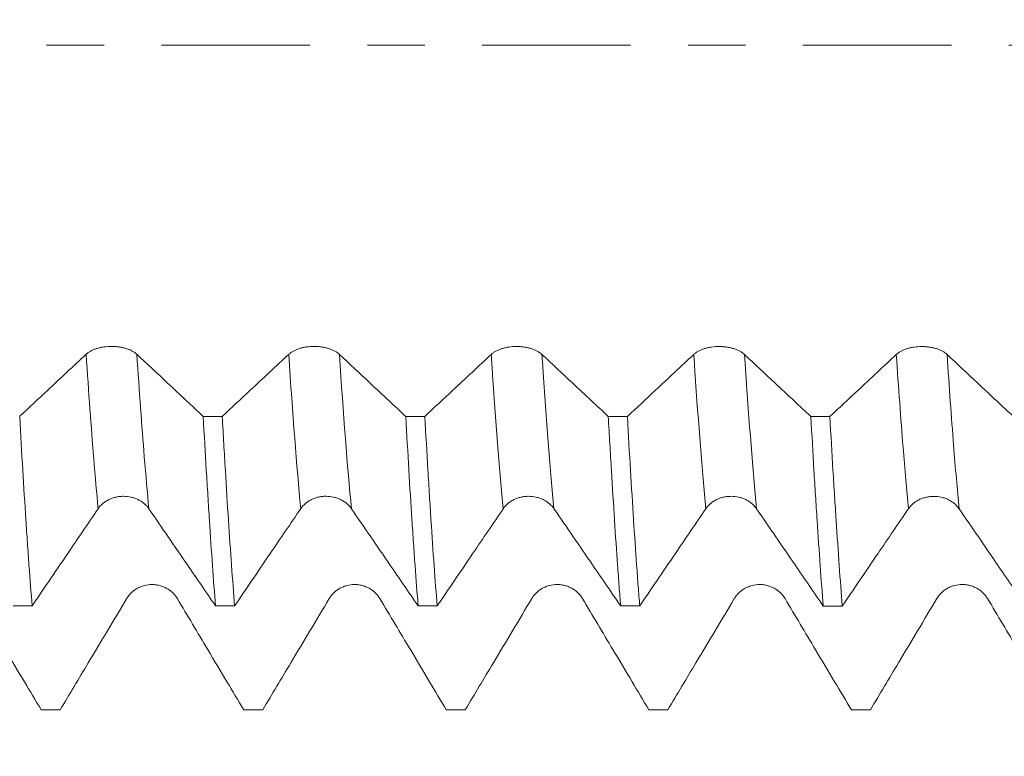
# Model space of a CAD drawing. Units: millimetres. Extents: x -49 to 87, y -67 to 74.
# Drawn here: x 60 to 68, y -5 to 0 of the extents above; entities that cross this region are included whole.
import ezdxf

# ---------------------------------------------------------------- set-up
doc = ezdxf.new("R2010")
doc.units = ezdxf.units.MM
doc.linetypes.add('CENTER', pattern=[47.5, 22, -8.5, 8.5, -8.5])
for name, color, linetype in [('1', 4, 'Continuous'), ('2', 7, 'Continuous'), ('SK2', 7, 'Continuous'), ('SK4', 2, 'CENTER')]:
    doc.layers.add(name, color=color, linetype=linetype)
doc.styles.add('iso_b_vert', font='simplex.shx')
doc.dimstyles.get("Standard").update_dxf_attribs({"dimtxt": 0.18, "dimasz": 0.18, "dimexe": 0.18, "dimexo": 0.0625, "dimgap": 0.09, "dimtad": 1, "dimzin": 0, "dimdsep": 52, "dimtxsty": 'Standard', "dimcen": 0.09, "dimadec": 0, "dimazin": 0, "dimtfac": 1, "dimtdec": 4, "dimtofl": 0, "dimtmove": 0, "dimatfit": 3, "dimfxl": 1, "dimtolj": 1, "dimtzin": 0, "dimarcsym": 0})

# ---------------------------------------------------------------- blocks, each defined once
blk = doc.blocks.new('_U0')
at = {"layer": 'SK2', "lineweight": 13}
for p, q in [((-28.18, -1.5875), (-28.18, -56.049859)), ((71.82, -1.5875), (71.82, -56.049859)), ((-28.18, -54.049859), (71.82, -54.049859))]:
    blk.add_line(p, q, dxfattribs=at)
at = {"layer": 'SK2', "lineweight": 18}
for points in [[(-28.18, -54.049859), (-24.680002, -53.589076), (-24.679998, -54.510643)], [(71.82, -54.049859), (68.320002, -54.510643), (68.319998, -53.589076)]]:
    blk.add_solid(points, dxfattribs=at)
at = {"layer": 'SK2', "lineweight": 18, "insert": (16.216716, -53.164745), "char_height": 3, "attachment_point": 7, "line_spacing_factor": 1.084337, "style": 'iso_b_vert'}
blk.add_mtext('\\W0.7513;3.9370', dxfattribs=at)
blk = doc.blocks.new('_U1')
at = {"layer": 'SK2', "lineweight": 13}
for p, q in [((33.72, -1.5875), (33.72, -47.049859)), ((71.82, -1.5875), (71.82, -47.049859)), ((71.82, -45.049859), (33.72, -45.049859))]:
    blk.add_line(p, q, dxfattribs=at)
at = {"layer": 'SK2', "lineweight": 18}
for points in [[(33.72, -45.049859), (37.219998, -44.589076), (37.220002, -45.510643)], [(71.82, -45.049859), (68.320002, -45.510643), (68.319998, -44.589076)]]:
    blk.add_solid(points, dxfattribs=at)
at = {"layer": 'SK2', "lineweight": 18, "insert": (47.541658, -44.164745), "char_height": 3, "attachment_point": 7, "line_spacing_factor": 1.084337, "style": 'iso_b_vert'}
blk.add_mtext('\\W0.7022;1.5000', dxfattribs=at)
blk = doc.blocks.new('_U2')
at = {"layer": '2', "lineweight": 13}
for p, q in [((39.435, -1.5875), (39.435, -38.049859)), ((71.82, -1.5875), (71.82, -38.049859)), ((71.82, -36.049859), (39.435, -36.049859))]:
    blk.add_line(p, q, dxfattribs=at)
at = {"layer": '2', "lineweight": 18}
for points in [[(39.435, -36.049859), (42.934998, -35.589076), (42.935002, -36.510643)], [(71.82, -36.049859), (68.320002, -36.510643), (68.319998, -35.589076)]]:
    blk.add_solid(points, dxfattribs=at)
at = {"layer": '2', "lineweight": 18, "insert": (50.399158, -35.164745), "char_height": 3, "attachment_point": 7, "line_spacing_factor": 1.084337, "style": 'iso_b_vert'}
blk.add_mtext('\\W0.7022;1.2750', dxfattribs=at)
blk = doc.blocks.new('_U3')
at = {"layer": 'SK2', "lineweight": 13}
for p, q in [((50.72, -1.5875), (50.72, -29.049859)), ((71.82, -1.5875), (71.82, -29.049859)), ((71.82, -27.049859), (50.72, -27.049859))]:
    blk.add_line(p, q, dxfattribs=at)
at = {"layer": 'SK2', "lineweight": 18}
for points in [[(50.72, -27.049859), (54.219998, -26.589076), (54.220002, -27.510643)], [(71.82, -27.049859), (68.320002, -27.510643), (68.319998, -26.589076)]]:
    blk.add_solid(points, dxfattribs=at)
at = {"layer": 'SK2', "lineweight": 18, "insert": (55.666716, -26.164745), "char_height": 3, "attachment_point": 7, "line_spacing_factor": 1.084337, "style": 'iso_b_vert'}
blk.add_mtext('\\W0.7513;0.8307', dxfattribs=at)
blk = doc.blocks.new('_U4')
at = {"layer": 'SK2', "lineweight": 13}
for p, q in [((69.19, 1.5875), (69.19, 14.676561)), ((71.82, 1.5875), (71.82, 14.676561)), ((79.32, 12.676561), (61.69, 12.676561))]:
    blk.add_line(p, q, dxfattribs=at)
at = {"layer": 'SK2', "lineweight": 18}
for points in [[(69.19, 12.676561), (65.690002, 12.215777), (65.689998, 13.137345)], [(71.82, 12.676561), (75.319998, 13.137345), (75.320002, 12.215777)]]:
    blk.add_solid(points, dxfattribs=at)
at = {"layer": 'SK2', "lineweight": 18, "attachment_point": 7, "line_spacing_factor": 1.084337, "style": 'iso_b_vert'}
for s, insert, char_height in [('\\W0.7022;0.1035', (65.276658, 20.561675), 3), ("\\W0.6844;'E'", (65.303158, 13.459195), 3.5)]:
    blk.add_mtext(s, dxfattribs=dict(at, insert=insert, char_height=char_height))

msp = doc.modelspace()

# ---------------------------------------------------------------- linework, layer by layer
at = {"layer": '1', "lineweight": 18}
for points, knots in [([(61.2631, -2.289), (61.2536, -2.28), (61.2421, -2.2719), (61.222, -2.2611), (61.2148, -2.2577), (61.1997, -2.2514), (61.1841, -2.2458), (61.1671, -2.2412), (61.1495, -2.2373), (61.1405, -2.2356), (61.1223, -2.233), (61.1131, -2.232), (61.0943, -2.2307), (61.0848, -2.2303), (61.0563, -2.2303), (61.0376, -2.2316), (61.0101, -2.2356), (61.0011, -2.2372), (60.9836, -2.2411), (60.9752, -2.2434), (60.9588, -2.2485), (60.9509, -2.2513), (60.9358, -2.2576), (60.9215, -2.2643), (60.9091, -2.272), (60.8975, -2.2801), (60.8922, -2.2844), (60.8874, -2.2889)], [0, 0, 0, 0, 0.125, 0.125, 0.1875, 0.1875, 0.25, 0.3125, 0.3125, 0.375, 0.375, 0.4375, 0.4375, 0.5, 0.5, 0.625, 0.625, 0.6875, 0.6875, 0.75, 0.75, 0.8125, 0.8125, 0.875, 0.9375, 0.9375, 1, 1, 1, 1]), ([(62.7632, -2.2894), (62.7536, -2.2805), (62.7421, -2.2724), (62.722, -2.2616), (62.7148, -2.2581), (62.6998, -2.2519), (62.6841, -2.2462), (62.6672, -2.2417), (62.6496, -2.2377), (62.6406, -2.2361), (62.6223, -2.2334), (62.6131, -2.2324), (62.5944, -2.2311), (62.5848, -2.2308), (62.5564, -2.2307), (62.5377, -2.2321), (62.5102, -2.236), (62.5011, -2.2377), (62.4836, -2.2416), (62.4752, -2.2438), (62.4589, -2.2489), (62.4509, -2.2518), (62.4358, -2.258), (62.4216, -2.2648), (62.4091, -2.2724), (62.3976, -2.2805), (62.3922, -2.2848), (62.3875, -2.2893)], [0, 0, 0, 0, 0.125, 0.125, 0.1875, 0.1875, 0.25, 0.3125, 0.3125, 0.375, 0.375, 0.4375, 0.4375, 0.5, 0.5, 0.625, 0.625, 0.6875, 0.6875, 0.75, 0.75, 0.8125, 0.8125, 0.875, 0.9375, 0.9375, 1, 1, 1, 1]), ([(64.2632, -2.2898), (64.2536, -2.2809), (64.2421, -2.2728), (64.2221, -2.2619), (64.2148, -2.2585), (64.1998, -2.2523), (64.1841, -2.2466), (64.1672, -2.2421), (64.1496, -2.2381), (64.1406, -2.2365), (64.1224, -2.2338), (64.1131, -2.2328), (64.0944, -2.2315), (64.0849, -2.2311), (64.0564, -2.2311), (64.0377, -2.2324), (64.0102, -2.2364), (64.0011, -2.238), (63.9837, -2.2419), (63.9752, -2.2442), (63.9589, -2.2493), (63.951, -2.2521), (63.9358, -2.2584), (63.9216, -2.2651), (63.9092, -2.2728), (63.8976, -2.2809), (63.8923, -2.2852), (63.8875, -2.2897)], [0, 0, 0, 0, 0.125, 0.125, 0.1875, 0.1875, 0.25, 0.3125, 0.3125, 0.375, 0.375, 0.4375, 0.4375, 0.5, 0.5, 0.625, 0.625, 0.6875, 0.6875, 0.75, 0.75, 0.8125, 0.8125, 0.875, 0.9375, 0.9375, 1, 1, 1, 1]), ([(65.7632, -2.2901), (65.7536, -2.2812), (65.7421, -2.2731), (65.7221, -2.2622), (65.7149, -2.2588), (65.6998, -2.2526), (65.6841, -2.2469), (65.6672, -2.2424), (65.6496, -2.2384), (65.6406, -2.2368), (65.6224, -2.2341), (65.6131, -2.2331), (65.5944, -2.2318), (65.5849, -2.2314), (65.5564, -2.2314), (65.5377, -2.2327), (65.5102, -2.2367), (65.5011, -2.2384), (65.4837, -2.2423), (65.4752, -2.2445), (65.4589, -2.2496), (65.451, -2.2525), (65.4358, -2.2587), (65.4216, -2.2655), (65.4092, -2.2731), (65.3976, -2.2812), (65.3923, -2.2855), (65.3875, -2.29)], [0, 0, 0, 0, 0.125, 0.125, 0.1875, 0.1875, 0.25, 0.3125, 0.3125, 0.375, 0.375, 0.4375, 0.4375, 0.5, 0.5, 0.625, 0.625, 0.6875, 0.6875, 0.75, 0.75, 0.8125, 0.8125, 0.875, 0.9375, 0.9375, 1, 1, 1, 1]), ([(67.2632, -2.2902), (67.2537, -2.2812), (67.2422, -2.2731), (67.2221, -2.2623), (67.2149, -2.2589), (67.1998, -2.2526), (67.1842, -2.2469), (67.1672, -2.2424), (67.1496, -2.2385), (67.1406, -2.2368), (67.1224, -2.2342), (67.1132, -2.2332), (67.0944, -2.2318), (67.0849, -2.2315), (67.0564, -2.2315), (67.0377, -2.2328), (67.0102, -2.2368), (67.0012, -2.2384), (66.9837, -2.2423), (66.9753, -2.2446), (66.9589, -2.2497), (66.951, -2.2525), (66.9359, -2.2588), (66.9216, -2.2655), (66.9092, -2.2732), (66.8976, -2.2813), (66.8923, -2.2856), (66.8875, -2.2901)], [0, 0, 0, 0, 0.125, 0.125, 0.1875, 0.1875, 0.25, 0.3125, 0.3125, 0.375, 0.375, 0.4375, 0.4375, 0.5, 0.5, 0.625, 0.625, 0.6875, 0.6875, 0.75, 0.75, 0.8125, 0.8125, 0.875, 0.9375, 0.9375, 1, 1, 1, 1]), ([(60.8874, -2.2889), (60.84, -2.3332), (60.7926, -2.3775), (60.6979, -2.466), (60.6505, -2.5102), (60.5339, -2.6191), (60.4647, -2.6836), (60.3955, -2.7482)], [0, 0, 0, 0, 0.288933, 0.288933, 0.577866, 0.577866, 1, 1, 1, 1]), ([(61.7545, -2.7485), (61.7132, -2.7099), (61.6718, -2.6713), (61.5831, -2.5884), (61.5358, -2.5441), (61.4134, -2.4296), (61.3382, -2.3593), (61.2631, -2.289)], [0, 0, 0, 0, 0.252529, 0.252529, 0.541536, 0.541536, 1, 1, 1, 1]), ([(62.3875, -2.2893), (62.3401, -2.3336), (62.2927, -2.3779), (62.1979, -2.4665), (62.1506, -2.5107), (62.034, -2.6195), (61.9649, -2.6841), (61.8957, -2.7486)], [0, 0, 0, 0, 0.289006, 0.289006, 0.578013, 0.578013, 1, 1, 1, 1]), ([(63.2543, -2.7489), (63.2131, -2.7104), (63.1718, -2.6719), (63.0833, -2.589), (63.0359, -2.5448), (62.9135, -2.4302), (62.8383, -2.3599), (62.7632, -2.2894)], [0, 0, 0, 0, 0.251949, 0.251949, 0.541061, 0.541061, 1, 1, 1, 1]), ([(63.8875, -2.2897), (63.8401, -2.334), (63.7927, -2.3783), (63.6979, -2.4669), (63.6506, -2.5111), (63.534, -2.6199), (63.4649, -2.6845), (63.3958, -2.749)], [0, 0, 0, 0, 0.289023, 0.289023, 0.578047, 0.578047, 1, 1, 1, 1]), ([(64.7542, -2.7493), (64.713, -2.7108), (64.6718, -2.6723), (64.5832, -2.5894), (64.5359, -2.5452), (64.4135, -2.4306), (64.3383, -2.3602), (64.2632, -2.2898)], [0, 0, 0, 0, 0.251922, 0.251922, 0.541068, 0.541068, 1, 1, 1, 1]), ([(65.3875, -2.29), (65.3401, -2.3343), (65.2927, -2.3786), (65.198, -2.4672), (65.1506, -2.5115), (65.0341, -2.6203), (64.9649, -2.6849), (64.8958, -2.7494)], [0, 0, 0, 0, 0.289021, 0.289021, 0.578042, 0.578042, 1, 1, 1, 1]), ([(66.2544, -2.7497), (66.2131, -2.7111), (66.1718, -2.6725), (66.0832, -2.5896), (66.0358, -2.5454), (65.9134, -2.4308), (65.8383, -2.3605), (65.7632, -2.2901)], [0, 0, 0, 0, 0.252322, 0.252322, 0.541419, 0.541419, 1, 1, 1, 1]), ([(66.8875, -2.2901), (66.8401, -2.3344), (66.7927, -2.3787), (66.698, -2.4673), (66.6506, -2.5116), (66.5339, -2.6205), (66.4647, -2.6852), (66.3954, -2.7498)], [0, 0, 0, 0, 0.288835, 0.288835, 0.577669, 0.577669, 1, 1, 1, 1]), ([(67.7548, -2.7501), (67.7135, -2.7115), (67.6721, -2.6728), (67.5834, -2.5899), (67.5361, -2.5456), (67.4136, -2.431), (67.3384, -2.3606), (67.2632, -2.2902)], [0, 0, 0, 0, 0.252438, 0.252438, 0.54135, 0.54135, 1, 1, 1, 1]), ([(60.4875, -4.1522), (60.4799, -4.0584), (60.4722, -3.9582), (60.4625, -3.8246), (60.4606, -3.7975), (60.4567, -3.7424), (60.4547, -3.7144), (60.4489, -3.6296), (60.445, -3.5718), (60.4334, -3.3948), (60.4182, -3.1493), (60.4031, -2.885), (60.3955, -2.7482)], [0, 0, 0, 0, 0.25, 0.25, 0.3125, 0.3125, 0.375, 0.375, 0.5, 0.5, 0.75, 1, 1, 1, 1]), ([(61.7545, -2.7485), (61.7622, -2.8852), (61.7699, -3.018), (61.7795, -3.1793), (61.7815, -3.2113), (61.7853, -3.2745), (61.791, -3.3681), (61.7967, -3.4584), (61.8081, -3.6347), (61.8156, -3.7463), (61.8306, -3.9581), (61.8381, -4.0582), (61.8457, -4.1524)], [0, 0, 0, 0, 0.25, 0.25, 0.3125, 0.3125, 0.375, 0.5, 0.5, 0.75, 0.75, 1, 1, 1, 1]), ([(61.9872, -4.1524), (61.9795, -4.0575), (61.9718, -3.9569), (61.9564, -3.7447), (61.9412, -3.5215), (61.9261, -3.2764), (61.9147, -3.0842), (61.9109, -3.0188), (61.9033, -2.885), (61.8995, -2.8172), (61.8957, -2.7486)], [0, 0, 0, 0, 0.25, 0.25, 0.5, 0.75, 0.75, 0.875, 0.875, 1, 1, 1, 1]), ([(63.2543, -2.7489), (63.262, -2.8857), (63.2773, -3.1499), (63.2926, -3.3955), (63.3041, -3.5727), (63.3079, -3.6306), (63.3156, -3.7439), (63.3195, -3.7989), (63.3309, -3.9589), (63.3384, -4.059), (63.346, -4.1527)], [0, 0, 0, 0, 0.25, 0.5, 0.5, 0.625, 0.625, 0.75, 0.75, 1, 1, 1, 1]), ([(63.4872, -4.1527), (63.4795, -4.059), (63.4719, -3.9591), (63.4566, -3.7469), (63.449, -3.6346), (63.4394, -3.4863), (63.4375, -3.4562), (63.4337, -3.3956), (63.428, -3.3037), (63.4223, -3.2094), (63.4109, -3.0176), (63.4034, -2.8854), (63.3958, -2.749)], [0, 0, 0, 0, 0.25, 0.25, 0.5, 0.5, 0.5625, 0.5625, 0.625, 0.75, 0.75, 1, 1, 1, 1]), ([(64.7542, -2.7493), (64.7561, -2.7837), (64.7581, -2.8179), (64.7619, -2.8857), (64.7639, -2.9195), (64.7697, -3.0196), (64.7735, -3.0849), (64.7851, -3.2768), (64.8004, -3.5216), (64.8157, -3.7449), (64.8271, -3.9041), (64.8328, -3.9817), (64.8385, -4.0562), (64.8424, -4.1051), (64.8443, -4.1293), (64.8462, -4.153)], [0, 0, 0, 0, 0.0625, 0.0625, 0.125, 0.125, 0.25, 0.25, 0.5, 0.75, 0.75, 0.875, 0.9375, 0.9375, 1, 1, 1, 1]), ([(64.9872, -4.153), (64.9834, -4.106), (64.9796, -4.0572), (64.9738, -3.9815), (64.9719, -3.9559), (64.968, -3.9037), (64.9661, -3.8773), (64.9565, -3.7436), (64.9414, -3.5192), (64.9262, -3.2745), (64.9111, -3.0196), (64.9034, -2.8871), (64.8958, -2.7494)], [0, 0, 0, 0, 0.125, 0.125, 0.1875, 0.1875, 0.25, 0.25, 0.5, 0.75, 0.75, 1, 1, 1, 1]), ([(66.2544, -2.7497), (66.262, -2.8861), (66.2697, -3.0184), (66.2812, -3.2104), (66.285, -3.2733), (66.2927, -3.397), (66.2966, -3.4579), (66.3082, -3.6355), (66.3235, -3.8597), (66.3387, -4.0595), (66.3463, -4.1532)], [0, 0, 0, 0, 0.25, 0.25, 0.375, 0.375, 0.5, 0.5, 0.75, 1, 1, 1, 1]), ([(66.4873, -4.1533), (66.4797, -4.0591), (66.4722, -3.9591), (66.457, -3.7474), (66.4494, -3.6358), (66.4379, -3.4595), (66.4321, -3.3691), (66.4262, -3.2754), (66.4223, -3.2122), (66.4204, -3.1802), (66.4107, -3.0191), (66.403, -2.8864), (66.3954, -2.7498)], [0, 0, 0, 0, 0.25, 0.25, 0.5, 0.5, 0.625, 0.6875, 0.6875, 0.75, 0.75, 1, 1, 1, 1]), ([(60.9766, -3.4324), (60.9861, -3.4184), (60.9975, -3.4057), (61.0176, -3.3887), (61.0248, -3.3834), (61.0398, -3.3736), (61.0555, -3.3648), (61.0724, -3.3577), (61.09, -3.3515), (61.0991, -3.349), (61.1173, -3.3448), (61.1265, -3.3433), (61.1453, -3.3412), (61.1548, -3.3407), (61.1833, -3.3408), (61.202, -3.3429), (61.2295, -3.3491), (61.2386, -3.3517), (61.256, -3.3579), (61.2645, -3.3614), (61.2808, -3.3694), (61.2888, -3.3738), (61.3039, -3.3836), (61.3181, -3.3942), (61.3305, -3.4061), (61.3421, -3.4188), (61.3475, -3.4255), (61.3523, -3.4325)], [0, 0, 0, 0, 0.125, 0.125, 0.1875, 0.1875, 0.25, 0.3125, 0.3125, 0.375, 0.375, 0.4375, 0.4375, 0.5, 0.5, 0.625, 0.625, 0.6875, 0.6875, 0.75, 0.75, 0.8125, 0.8125, 0.875, 0.9375, 0.9375, 1, 1, 1, 1]), ([(62.4766, -3.4322), (62.4861, -3.4182), (62.4975, -3.4055), (62.5176, -3.3885), (62.5248, -3.3832), (62.5398, -3.3734), (62.5555, -3.3646), (62.5724, -3.3575), (62.5901, -3.3513), (62.5991, -3.3487), (62.6173, -3.3446), (62.6266, -3.3431), (62.6453, -3.341), (62.6548, -3.3405), (62.6833, -3.3405), (62.702, -3.3427), (62.7295, -3.3489), (62.7386, -3.3515), (62.756, -3.3577), (62.7645, -3.3612), (62.7808, -3.3692), (62.7888, -3.3737), (62.8039, -3.3835), (62.8181, -3.394), (62.8305, -3.406), (62.8421, -3.4186), (62.8475, -3.4254), (62.8523, -3.4324)], [0, 0, 0, 0, 0.125, 0.125, 0.1875, 0.1875, 0.25, 0.3125, 0.3125, 0.375, 0.375, 0.4375, 0.4375, 0.5, 0.5, 0.625, 0.625, 0.6875, 0.6875, 0.75, 0.75, 0.8125, 0.8125, 0.875, 0.9375, 0.9375, 1, 1, 1, 1]), ([(63.9766, -3.4323), (63.9861, -3.4183), (63.9976, -3.4057), (64.0176, -3.3887), (64.0248, -3.3833), (64.0399, -3.3736), (64.0555, -3.3647), (64.0725, -3.3576), (64.0901, -3.3515), (64.0991, -3.3489), (64.1173, -3.3448), (64.1266, -3.3432), (64.1453, -3.3412), (64.1549, -3.3407), (64.1834, -3.3407), (64.202, -3.3428), (64.2296, -3.3491), (64.2386, -3.3517), (64.2561, -3.3578), (64.2645, -3.3613), (64.2809, -3.3693), (64.2888, -3.3738), (64.3039, -3.3836), (64.3181, -3.3941), (64.3306, -3.4061), (64.3421, -3.4188), (64.3475, -3.4255), (64.3523, -3.4325)], [0, 0, 0, 0, 0.125, 0.125, 0.1875, 0.1875, 0.25, 0.3125, 0.3125, 0.375, 0.375, 0.4375, 0.4375, 0.5, 0.5, 0.625, 0.625, 0.6875, 0.6875, 0.75, 0.75, 0.8125, 0.8125, 0.875, 0.9375, 0.9375, 1, 1, 1, 1]), ([(65.4766, -3.4326), (65.4861, -3.4186), (65.4976, -3.4059), (65.5176, -3.3889), (65.5248, -3.3836), (65.5399, -3.3738), (65.5555, -3.365), (65.5725, -3.3579), (65.5901, -3.3517), (65.5991, -3.3491), (65.6174, -3.345), (65.6266, -3.3435), (65.6453, -3.3414), (65.6549, -3.3409), (65.6834, -3.3409), (65.7021, -3.343), (65.7296, -3.3493), (65.7386, -3.3519), (65.7561, -3.358), (65.7645, -3.3615), (65.7809, -3.3695), (65.7888, -3.374), (65.8039, -3.3838), (65.8181, -3.3943), (65.8306, -3.4063), (65.8422, -3.419), (65.8475, -3.4257), (65.8523, -3.4327)], [0, 0, 0, 0, 0.125, 0.125, 0.1875, 0.1875, 0.25, 0.3125, 0.3125, 0.375, 0.375, 0.4375, 0.4375, 0.5, 0.5, 0.625, 0.625, 0.6875, 0.6875, 0.75, 0.75, 0.8125, 0.8125, 0.875, 0.9375, 0.9375, 1, 1, 1, 1]), ([(66.9767, -3.433), (66.9862, -3.419), (66.9976, -3.4063), (67.0177, -3.3893), (67.0249, -3.384), (67.0399, -3.3742), (67.0556, -3.3654), (67.0725, -3.3583), (67.0901, -3.3521), (67.0992, -3.3495), (67.1174, -3.3454), (67.1266, -3.3439), (67.1454, -3.3418), (67.1549, -3.3413), (67.1834, -3.3413), (67.2021, -3.3434), (67.2296, -3.3497), (67.2387, -3.3523), (67.2561, -3.3584), (67.2646, -3.362), (67.2809, -3.37), (67.2888, -3.3744), (67.304, -3.3842), (67.3182, -3.3948), (67.3306, -3.4067), (67.3422, -3.4194), (67.3475, -3.4261), (67.3523, -3.4331)], [0, 0, 0, 0, 0.125, 0.125, 0.1875, 0.1875, 0.25, 0.3125, 0.3125, 0.375, 0.375, 0.4375, 0.4375, 0.5, 0.5, 0.625, 0.625, 0.6875, 0.6875, 0.75, 0.75, 0.8125, 0.8125, 0.875, 0.9375, 0.9375, 1, 1, 1, 1]), ([(60.4875, -4.1522), (60.5285, -4.0919), (60.5694, -4.0316), (60.6575, -3.9019), (60.7047, -3.8325), (60.8267, -3.6529), (60.9017, -3.5427), (60.9766, -3.4324)], [0, 0, 0, 0, 0.251181, 0.251181, 0.540316, 0.540316, 1, 1, 1, 1]), ([(61.3523, -3.4325), (61.3997, -3.5017), (61.4472, -3.5709), (61.5422, -3.7093), (61.5896, -3.7785), (61.7066, -3.9493), (61.7762, -4.0508), (61.8457, -4.1524)], [0, 0, 0, 0, 0.288494, 0.288494, 0.576989, 0.576989, 1, 1, 1, 1]), ([(61.9872, -4.1524), (62.0284, -4.0919), (62.0695, -4.0313), (62.1578, -3.9014), (62.2049, -3.832), (62.3269, -3.6524), (62.4018, -3.5423), (62.4766, -3.4322)], [0, 0, 0, 0, 0.252133, 0.252133, 0.541087, 0.541087, 1, 1, 1, 1]), ([(62.8523, -3.4324), (62.8998, -3.5015), (62.9472, -3.5707), (63.0422, -3.7091), (63.0896, -3.7784), (63.2067, -3.9493), (63.2764, -4.051), (63.346, -4.1527)], [0, 0, 0, 0, 0.288335, 0.288335, 0.57667, 0.57667, 1, 1, 1, 1]), ([(63.4872, -4.1527), (63.5283, -4.0921), (63.5695, -4.0315), (63.6578, -3.9015), (63.705, -3.8321), (63.827, -3.6526), (63.9018, -3.5425), (63.9766, -3.4323)], [0, 0, 0, 0, 0.252287, 0.252287, 0.541205, 0.541205, 1, 1, 1, 1]), ([(64.3523, -3.4325), (64.3998, -3.5017), (64.4473, -3.5708), (64.5422, -3.7092), (64.5897, -3.7785), (64.7068, -3.9494), (64.7765, -4.0512), (64.8462, -4.153)], [0, 0, 0, 0, 0.288277, 0.288277, 0.576555, 0.576555, 1, 1, 1, 1]), ([(64.9872, -4.153), (65.0283, -4.0925), (65.0695, -4.0319), (65.1577, -3.902), (65.2049, -3.8326), (65.3269, -3.653), (65.4018, -3.5428), (65.4766, -3.4326)], [0, 0, 0, 0, 0.251968, 0.251968, 0.540892, 0.540892, 1, 1, 1, 1]), ([(65.8523, -3.4327), (65.8998, -3.5019), (65.9473, -3.571), (66.0423, -3.7095), (66.0897, -3.7787), (66.2069, -3.9497), (66.2766, -4.0515), (66.3463, -4.1532)], [0, 0, 0, 0, 0.288256, 0.288256, 0.576513, 0.576513, 1, 1, 1, 1]), ([(66.4873, -4.1533), (66.5284, -4.0928), (66.5695, -4.0323), (66.6578, -3.9024), (66.7049, -3.833), (66.8269, -3.6534), (66.9018, -3.5432), (66.9767, -3.433)], [0, 0, 0, 0, 0.251838, 0.251838, 0.540831, 0.540831, 1, 1, 1, 1]), ([(67.3523, -3.4331), (67.3998, -3.5023), (67.4473, -3.5715), (67.5423, -3.7099), (67.5897, -3.7792), (67.7069, -3.9501), (67.7765, -4.0518), (67.8461, -4.1535)], [0, 0, 0, 0, 0.288348, 0.288348, 0.576695, 0.576695, 1, 1, 1, 1]), ([(61.5631, -4.099), (61.5536, -4.083), (61.5421, -4.0686), (61.522, -4.0492), (61.5148, -4.0431), (61.4998, -4.032), (61.4841, -4.0219), (61.4671, -4.0138), (61.4496, -4.0067), (61.4405, -4.0038), (61.4223, -3.9991), (61.4131, -3.9973), (61.3944, -3.9949), (61.3848, -3.9943), (61.3563, -3.9943), (61.3377, -3.9966), (61.3102, -4.0037), (61.3011, -4.0067), (61.2836, -4.0137), (61.2752, -4.0177), (61.2588, -4.0268), (61.2509, -4.0318), (61.2358, -4.043), (61.2216, -4.0551), (61.2091, -4.0688), (61.1976, -4.0833), (61.1922, -4.0909), (61.1874, -4.0989)], [0, 0, 0, 0, 0.125, 0.125, 0.1875, 0.1875, 0.25, 0.3125, 0.3125, 0.375, 0.375, 0.4375, 0.4375, 0.5, 0.5, 0.625, 0.625, 0.6875, 0.6875, 0.75, 0.75, 0.8125, 0.8125, 0.875, 0.9375, 0.9375, 1, 1, 1, 1]), ([(63.0631, -4.0988), (63.0536, -4.0828), (63.0421, -4.0683), (63.022, -4.049), (63.0148, -4.0428), (62.9998, -4.0317), (62.9841, -4.0216), (62.9672, -4.0135), (62.9496, -4.0065), (62.9405, -4.0035), (62.9223, -3.9988), (62.9131, -3.997), (62.8944, -3.9947), (62.8848, -3.994), (62.8563, -3.994), (62.8377, -3.9964), (62.8102, -4.0035), (62.8011, -4.0065), (62.7836, -4.0134), (62.7752, -4.0174), (62.7589, -4.0265), (62.7509, -4.0316), (62.7358, -4.0428), (62.7216, -4.0549), (62.7091, -4.0685), (62.6976, -4.083), (62.6922, -4.0907), (62.6875, -4.0987)], [0, 0, 0, 0, 0.125, 0.125, 0.1875, 0.1875, 0.25, 0.3125, 0.3125, 0.375, 0.375, 0.4375, 0.4375, 0.5, 0.5, 0.625, 0.625, 0.6875, 0.6875, 0.75, 0.75, 0.8125, 0.8125, 0.875, 0.9375, 0.9375, 1, 1, 1, 1]), ([(64.5632, -4.0986), (64.5536, -4.0826), (64.5421, -4.0681), (64.5221, -4.0488), (64.5149, -4.0426), (64.4998, -4.0315), (64.4841, -4.0214), (64.4672, -4.0133), (64.4496, -4.0063), (64.4406, -4.0033), (64.4224, -3.9986), (64.4131, -3.9969), (64.3944, -3.9945), (64.3849, -3.9939), (64.3564, -3.9938), (64.3377, -3.9962), (64.3102, -4.0033), (64.3011, -4.0063), (64.2837, -4.0132), (64.2752, -4.0173), (64.2589, -4.0263), (64.251, -4.0314), (64.2358, -4.0426), (64.2216, -4.0547), (64.2092, -4.0683), (64.1976, -4.0828), (64.1923, -4.0905), (64.1875, -4.0985)], [0, 0, 0, 0, 0.125, 0.125, 0.1875, 0.1875, 0.25, 0.3125, 0.3125, 0.375, 0.375, 0.4375, 0.4375, 0.5, 0.5, 0.625, 0.625, 0.6875, 0.6875, 0.75, 0.75, 0.8125, 0.8125, 0.875, 0.9375, 0.9375, 1, 1, 1, 1]), ([(66.0632, -4.0988), (66.0536, -4.0828), (66.0421, -4.0684), (66.0221, -4.049), (66.0149, -4.0429), (65.9998, -4.0318), (65.9841, -4.0217), (65.9672, -4.0136), (65.9496, -4.0065), (65.9406, -4.0036), (65.9224, -3.9989), (65.9131, -3.9971), (65.8944, -3.9947), (65.8849, -3.9941), (65.8564, -3.9941), (65.8377, -3.9964), (65.8102, -4.0035), (65.8011, -4.0065), (65.7837, -4.0135), (65.7752, -4.0175), (65.7589, -4.0266), (65.751, -4.0317), (65.7358, -4.0429), (65.7216, -4.0549), (65.7092, -4.0686), (65.6976, -4.0831), (65.6923, -4.0908), (65.6875, -4.0988)], [0, 0, 0, 0, 0.125, 0.125, 0.1875, 0.1875, 0.25, 0.3125, 0.3125, 0.375, 0.375, 0.4375, 0.4375, 0.5, 0.5, 0.625, 0.625, 0.6875, 0.6875, 0.75, 0.75, 0.8125, 0.8125, 0.875, 0.9375, 0.9375, 1, 1, 1, 1]), ([(67.5632, -4.0985), (67.5537, -4.0825), (67.5422, -4.0681), (67.5221, -4.0487), (67.5149, -4.0426), (67.4998, -4.0314), (67.4842, -4.0213), (67.4672, -4.0132), (67.4496, -4.0062), (67.4406, -4.0032), (67.4224, -3.9985), (67.4132, -3.9967), (67.3945, -3.9943), (67.3849, -3.9937), (67.3564, -3.9937), (67.3378, -3.9961), (67.3102, -4.0032), (67.3012, -4.0061), (67.2837, -4.0131), (67.2753, -4.0171), (67.2589, -4.0262), (67.251, -4.0313), (67.2359, -4.0425), (67.2216, -4.0545), (67.2092, -4.0682), (67.1976, -4.0827), (67.1923, -4.0904), (67.1875, -4.0984)], [0, 0, 0, 0, 0.125, 0.125, 0.1875, 0.1875, 0.25, 0.3125, 0.3125, 0.375, 0.375, 0.4375, 0.4375, 0.5, 0.5, 0.625, 0.625, 0.6875, 0.6875, 0.75, 0.75, 0.8125, 0.8125, 0.875, 0.9375, 0.9375, 1, 1, 1, 1]), ([(60.5545, -4.9219), (60.5131, -4.8527), (60.4718, -4.7834), (60.3832, -4.6349), (60.3358, -4.5556), (60.2134, -4.3505), (60.1382, -4.2246), (60.0631, -4.0989)], [0, 0, 0, 0, 0.25236, 0.25236, 0.541353, 0.541353, 1, 1, 1, 1]), ([(61.1874, -4.0989), (61.14, -4.1782), (61.0927, -4.2574), (60.9979, -4.416), (60.9505, -4.4952), (60.834, -4.6903), (60.7648, -4.8061), (60.6956, -4.9219)], [0, 0, 0, 0, 0.288975, 0.288975, 0.577951, 0.577951, 1, 1, 1, 1]), ([(62.0543, -4.9218), (62.013, -4.8526), (61.9718, -4.7834), (61.8831, -4.635), (61.8358, -4.5557), (61.7134, -4.3506), (61.6383, -4.2248), (61.5631, -4.099)], [0, 0, 0, 0, 0.252188, 0.252188, 0.541277, 0.541277, 1, 1, 1, 1]), ([(62.6875, -4.0987), (62.6401, -4.178), (62.5927, -4.2572), (62.4979, -4.4157), (62.4505, -4.495), (62.334, -4.6901), (62.2648, -4.8059), (62.1956, -4.9218)], [0, 0, 0, 0, 0.288937, 0.288937, 0.577875, 0.577875, 1, 1, 1, 1]), ([(63.5545, -4.9217), (63.5132, -4.8524), (63.4719, -4.7832), (63.3832, -4.6347), (63.3359, -4.5554), (63.2134, -4.3503), (63.1383, -4.2245), (63.0631, -4.0988)], [0, 0, 0, 0, 0.252361, 0.252361, 0.541379, 0.541379, 1, 1, 1, 1]), ([(64.1875, -4.0985), (64.1401, -4.1778), (64.0927, -4.257), (63.9979, -4.4155), (63.9506, -4.4948), (63.8339, -4.6899), (63.7647, -4.8058), (63.6955, -4.9217)], [0, 0, 0, 0, 0.288893, 0.288893, 0.577786, 0.577786, 1, 1, 1, 1]), ([(65.0547, -4.9216), (65.0133, -4.8522), (64.9719, -4.7829), (64.8832, -4.6343), (64.8359, -4.555), (64.7134, -4.35), (64.6383, -4.2242), (64.5632, -4.0986)], [0, 0, 0, 0, 0.252655, 0.252655, 0.541626, 0.541626, 1, 1, 1, 1]), ([(65.6875, -4.0988), (65.6401, -4.178), (65.5927, -4.2572), (65.498, -4.4158), (65.4506, -4.495), (65.3341, -4.69), (65.2649, -4.8058), (65.1958, -4.9216)], [0, 0, 0, 0, 0.289025, 0.289025, 0.57805, 0.57805, 1, 1, 1, 1]), ([(66.5543, -4.9214), (66.5131, -4.8525), (66.472, -4.7835), (66.3835, -4.6352), (66.3362, -4.5559), (66.2136, -4.3507), (66.1384, -4.2247), (66.0632, -4.0988)], [0, 0, 0, 0, 0.251531, 0.251531, 0.54066, 0.54066, 1, 1, 1, 1]), ([(67.1875, -4.0984), (67.1401, -4.1776), (67.0927, -4.2568), (66.998, -4.4153), (66.9506, -4.4946), (66.834, -4.6897), (66.7648, -4.8056), (66.6956, -4.9214)], [0, 0, 0, 0, 0.288915, 0.288915, 0.577829, 0.577829, 1, 1, 1, 1]), ([(68.0545, -4.9213), (68.0132, -4.8522), (67.972, -4.7831), (67.8834, -4.6347), (67.8361, -4.5554), (67.7136, -4.3502), (67.6384, -4.2243), (67.5632, -4.0985)], [0, 0, 0, 0, 0.251894, 0.251894, 0.540932, 0.540932, 1, 1, 1, 1])]:
    msp.add_open_spline(points, degree=3, knots=knots, dxfattribs=at)
at = {"layer": '1', "lineweight": 13}
for points, knots in [([(60.9766, -3.4324), (60.9657, -3.3192), (60.936, -2.9803), (60.9063, -2.5702), (60.8874, -2.2889)], [0, 0, 0, 0, 0.366429, 1, 1, 1, 1]), ([(61.3523, -3.4325), (61.341, -3.3155), (61.3113, -2.9756), (61.2816, -2.5647), (61.2631, -2.289)], [0, 0, 0, 0, 0.378935, 1, 1, 1, 1]), ([(63.9766, -3.4323), (63.9502, -3.1572), (63.9205, -2.7773), (63.8909, -2.3406), (63.8875, -2.2897)], [0, 0, 0, 0, 0.884874, 1, 1, 1, 1]), ([(64.3523, -3.4325), (64.3255, -3.1535), (64.2959, -2.7726), (64.2662, -2.3353), (64.2632, -2.2898)], [0, 0, 0, 0, 0.897274, 1, 1, 1, 1]), ([(65.4766, -3.4326), (65.4498, -3.1534), (65.4202, -2.7739), (65.3903, -2.3324), (65.3875, -2.29)], [0, 0, 0, 0, 0.905097, 1, 1, 1, 1]), ([(65.8523, -3.4327), (65.8251, -3.1496), (65.7956, -2.7692), (65.7656, -2.327), (65.7632, -2.2901)], [0, 0, 0, 0, 0.917429, 1, 1, 1, 1]), ([(66.9767, -3.433), (66.9634, -3.2954), (66.9335, -2.9491), (66.9039, -2.5353), (66.8875, -2.2901)], [0, 0, 0, 0, 0.441301, 1, 1, 1, 1]), ([(67.3523, -3.4331), (67.3387, -3.2917), (67.3089, -2.9444), (67.2793, -2.53), (67.2632, -2.2902)], [0, 0, 0, 0, 0.453795, 1, 1, 1, 1])]:
    msp.add_open_spline(points, degree=3, knots=knots, dxfattribs=at)
for points in [[(62.4766, -3.4322), (62.4466, -3.1203), (62.417, -2.731), (62.3875, -2.2893)], [(62.8523, -3.4324), (62.8223, -3.1204), (62.7927, -2.7311), (62.7632, -2.2894)]]:
    msp.add_open_spline(points, degree=3, dxfattribs=at)
at = {"layer": '1', "lineweight": 18}
for points in [[(61.7545, -2.7485), (61.8016, -2.7485), (61.8487, -2.7486), (61.8957, -2.7486)], [(63.2543, -2.7489), (63.3014, -2.7489), (63.3486, -2.749), (63.3958, -2.749)], [(64.7542, -2.7493), (64.8014, -2.7494), (64.8486, -2.7494), (64.8958, -2.7494)], [(66.2544, -2.7497), (66.3014, -2.7498), (66.3484, -2.7498), (66.3954, -2.7498)], [(60.4875, -4.1522), (60.4404, -4.1522), (60.3932, -4.1521), (60.3461, -4.1521)], [(61.9872, -4.1524), (61.9401, -4.1524), (61.8929, -4.1524), (61.8457, -4.1524)], [(63.4872, -4.1527), (63.4401, -4.1527), (63.393, -4.1527), (63.346, -4.1527)], [(64.9872, -4.153), (64.9402, -4.153), (64.8932, -4.153), (64.8462, -4.153)], [(66.4873, -4.1533), (66.4403, -4.1533), (66.3933, -4.1533), (66.3463, -4.1532)], [(60.5545, -4.9219), (60.6015, -4.9219), (60.6486, -4.9219), (60.6956, -4.9219)], [(62.0543, -4.9218), (62.1014, -4.9218), (62.1485, -4.9218), (62.1956, -4.9218)], [(63.5545, -4.9217), (63.6015, -4.9217), (63.6485, -4.9217), (63.6955, -4.9217)], [(65.0547, -4.9216), (65.1017, -4.9216), (65.1488, -4.9216), (65.1958, -4.9216)], [(66.5543, -4.9214), (66.6014, -4.9214), (66.6485, -4.9214), (66.6956, -4.9214)]]:
    msp.add_open_spline(points, degree=3, dxfattribs=at)
at = {"layer": 'SK4', "lineweight": 18, "ltscale": 0.05}
msp.add_line((-31.18, 0), (74.82, 0), dxfattribs=at)

# ---------------------------------------------------------------- dimensions: what is measured, and where the dimension line sits
at = {"layer": '2', "lineweight": 18}
dim = msp.add_linear_dim(base=(39.435, -36.0499), p1=(71.82, 0), p2=(39.435, 0), dimstyle='Standard', override={"dimtxt": 3, "dimasz": 3.5, "dimexe": 2, "dimexo": 1.5875, "dimgap": 1.5, "dimtad": 1, "dimtih": 1, "dimtoh": 0, "dimdec": 3, "dimlfac": 1, "dimzin": 8, "dimdsep": 46, "dimlunit": 2, "dimpost": '', "dimtxsty": 'iso_b_vert', "dimsah": 1, "dimse1": 0, "dimse2": 0, "dimsd1": 0, "dimsd2": 0, "dimclrd": 2, "dimclre": 2, "dimclrt": 2, "dimtol": 0, "dimtm": -0.1, "dimtfac": 1.166667, "dimtdec": 3, "dimtofl": 1, "dimtmove": 0, "dimtzin": 8, "dimlwd": 13, "dimlwe": 13}, dxfattribs=at)
dim.commit()
dim.dimension.update_dxf_attribs({"geometry": '_U2', "text_midpoint": (55.6275, -36.0499)})
at = {"layer": 'SK2', "lineweight": 18}
for base, p1, p2, picture, middle in [((69.19, 12.6766), (71.82, 0), (69.19, 0), '_U4', (70.505, 12.6766)), ((71.82, -54.0499), (-28.18, 0), (71.82, 0), '_U0', (21.82, -54.0499)), ((33.72, -45.0499), (71.82, 0), (33.72, 0), '_U1', (52.77, -45.0499)), ((50.72, -27.0499), (71.82, 0), (50.72, 0), '_U3', (61.27, -27.0499))]:
    dim = msp.add_linear_dim(base=base, p1=p1, p2=p2, dimstyle='Standard', override={"dimtxt": 3, "dimasz": 3.5, "dimexe": 2, "dimexo": 1.5875, "dimgap": 1.5, "dimtad": 1, "dimtih": 1, "dimtoh": 0, "dimdec": 3, "dimlfac": 1, "dimzin": 8, "dimdsep": 46, "dimlunit": 2, "dimpost": '', "dimtxsty": 'iso_b_vert', "dimsah": 1, "dimse1": 0, "dimse2": 0, "dimsd1": 0, "dimsd2": 0, "dimclrd": 2, "dimclre": 2, "dimclrt": 2, "dimtol": 0, "dimtm": -0.1, "dimtfac": 1.166667, "dimtdec": 3, "dimtofl": 1, "dimtmove": 0, "dimtzin": 8, "dimlwd": 13, "dimlwe": 13}, dxfattribs=at)
    dim.commit()
    dim.dimension.update_dxf_attribs({"geometry": picture, "text_midpoint": middle})

doc.saveas('drawing.dxf')
